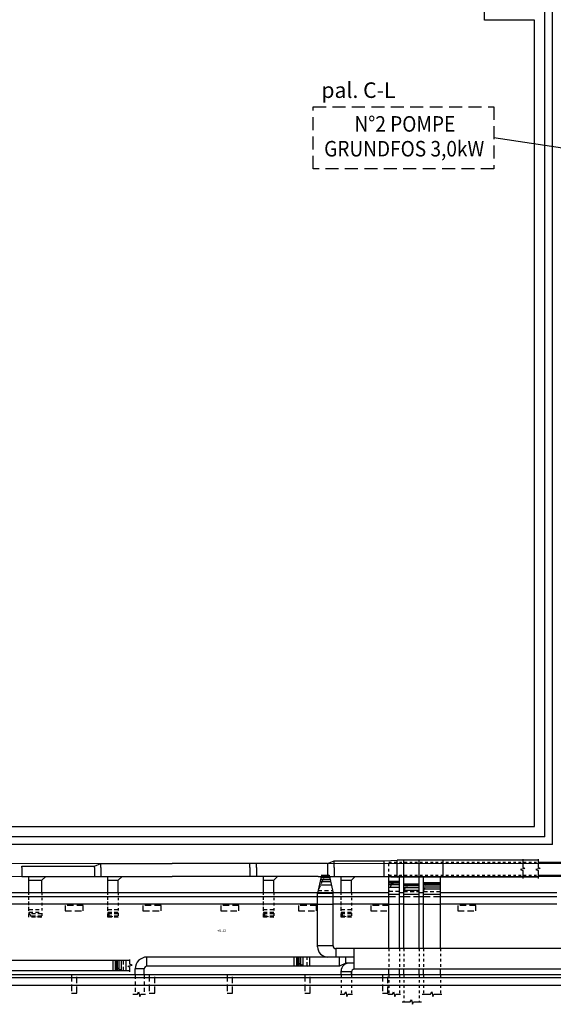
# Model space of a CAD drawing. Units: millimetres. Extents: x 862 to 1119, y 703 to 855.
# Drawn here: x 949 to 970, y 786 to 824 of the extents above; entities that cross this region are included whole.
import ezdxf
from ezdxf.enums import TextEntityAlignment as Align

# ---------------------------------------------------------------- set-up
doc = ezdxf.new("R2010")
doc.units = ezdxf.units.MM
for name, pattern in [('HIDDEN', [0.375, 0.25, -0.125]), ('NASCOSTA', [0.375, 0.25, -0.125]), ('TRATTEGGIATA', [0.75, 0.5, -0.25]), ('TRATTEGGIATA2', [9.525, 6.35, -3.175])]:
    doc.linetypes.add(name, pattern=pattern)
doc.layers.add('appoggio', color=7, linetype='Continuous', lineweight=20)
for name, color, linetype in [('base', 126, 'Continuous'), ('CANALE_MANDATA', 4, 'Continuous'), ('CANALI_RIPRESA', 4, 'Continuous'), ('LAYER1', 126, 'Continuous'), ('M-CONDIZIONAMENTO-CANALI-MANDATA', 1, 'Continuous'), ('PROIEZIONI', 8, 'Continuous'), ('SCRITTE', 2, 'Continuous')]:
    doc.layers.add(name, color=color, linetype=linetype)
doc.styles.add('ARIAL', font='arial.ttf')
doc.styles.add('numeri', font='verdana.ttf', dxfattribs={"height": 0.1})

msp = doc.modelspace()

# ---------------------------------------------------------------- linework, layer by layer
for p, q in [((961.475, 791.814), (963.407, 791.814)), ((964.16, 788.402), (964.16, 791.839)), ((964.76, 788.402), (964.76, 791.839)), ((961.296, 791.214), (963.407, 791.214)), ((961.742, 790.594), (961.742, 791.214)), ((962.142, 791.064), (962.292, 791.214)), ((963.592, 788.83), (963.592, 791.205)), ((963.992, 790.694), (963.992, 791.189)), ((961.742, 791.064), (962.142, 791.064)), ((962.142, 790.594), (962.142, 791.064)), ((963.592, 791.03), (963.992, 791.03)), ((964.16, 790.93), (964.76, 790.93)), ((963.992, 788.815), (963.992, 790.694)), ((963.592, 788.431), (963.592, 788.83)), ((963.992, 788.431), (963.992, 788.815)), ((963.592, 787.414), (963.592, 787.631)), ((963.992, 787.414), (963.992, 787.631)), ((964.16, 787.414), (964.16, 787.631)), ((964.76, 787.414), (964.76, 787.631))]:
    msp.add_line(p, q)
at = {"color": 2, "linetype": 'NASCOSTA', "ltscale": 2}
msp.add_lwpolyline([(960.664, 820.921), (967.643, 820.921), (967.643, 818.52), (960.664, 818.52)], close=True, dxfattribs=at)
at = {"layer": 'appoggio', "color": 3}
for p, q in [((980.643, 791.714), (935.729, 791.714)), ((980.643, 791.214), (935.729, 791.214))]:
    msp.add_line(p, q, dxfattribs=at)
at = {"layer": 'base'}
for p, q in [((967.279, 824.262), (967.279, 839.762)), ((969.604, 792.744), (969.604, 824.662)), ((969.904, 792.444), (969.904, 824.962)), ((969.204, 824.262), (967.279, 824.262)), ((969.204, 793.144), (969.204, 824.262)), ((935.629, 793.144), (969.204, 793.144)), ((969.604, 792.744), (943.333, 792.744)), ((969.904, 792.444), (943.633, 792.444)), ((927.24, 790.594), (960.835, 790.594)), ((927.24, 790.444), (960.835, 790.444)), ((960.835, 790.594), (961.435, 790.594)), ((960.835, 790.444), (961.435, 790.444)), ((961.435, 790.594), (963.592, 790.594)), ((961.435, 790.444), (963.592, 790.444)), ((963.992, 790.594), (964.16, 790.594)), ((963.992, 790.444), (964.16, 790.444)), ((964.76, 790.594), (964.929, 790.594)), ((964.76, 790.444), (964.929, 790.444)), ((965.579, 790.594), (970.077, 790.594)), ((965.579, 790.444), (970.077, 790.444)), ((960.835, 790.144), (927.24, 790.144)), ((960.835, 790.144), (961.435, 790.144)), ((963.592, 790.144), (961.435, 790.144)), ((963.592, 790.144), (963.992, 790.144)), ((964.16, 790.144), (963.992, 790.144)), ((964.16, 790.144), (964.76, 790.144)), ((964.929, 790.144), (964.76, 790.144)), ((964.929, 790.144), (965.579, 790.144)), ((970.077, 790.144), (965.579, 790.144)), ((971.074, 787.414), (941.754, 787.414)), ((970.954, 787.294), (941.866, 787.294)), ((970.593, 787.006), (942.316, 787.006))]:
    msp.add_line(p, q, dxfattribs=at)
at = {"layer": 'base', "linetype": 'TRATTEGGIATA', "ltscale": 0.5}
for p, q in [((963.592, 790.444), (963.992, 790.444)), ((964.16, 790.53), (964.76, 790.53)), ((964.16, 790.444), (964.76, 790.444)), ((964.929, 790.444), (965.579, 790.444))]:
    msp.add_line(p, q, dxfattribs=at)
at = {"layer": 'CANALE_MANDATA', "color": 2}
msp.add_line((977.471, 818.224), (967.643, 819.72), dxfattribs=at)
at = {"layer": 'CANALE_MANDATA'}
for p, q in [((969.349, 791.839), (968.76, 791.839)), ((960.985, 791.267), (960.835, 790.567)), ((960.985, 791.267), (961.285, 791.267)), ((961.285, 791.267), (961.435, 790.567)), ((964.929, 788.431), (964.929, 791.189)), ((965.579, 788.431), (965.579, 791.189)), ((969.349, 791.189), (968.76, 791.189)), ((964.929, 790.98), (965.579, 790.98)), ((960.835, 788.501), (960.835, 790.567)), ((961.435, 788.531), (961.435, 790.567)), ((963.592, 788.431), (961.535, 788.431)), ((973.557, 788.431), (963.592, 788.431)), ((953.588, 787.971), (947.584, 787.971)), ((953.043, 787.571), (953.043, 787.971)), ((962.245, 788.101), (954.249, 788.101)), ((960.035, 787.751), (960.035, 788.101)), ((961.929, 787.866), (961.684, 787.751)), ((962.045, 787.866), (961.929, 787.866)), ((962.245, 787.866), (962.045, 787.866)), ((953.588, 787.571), (947.584, 787.571)), ((953.799, 787.414), (953.799, 787.651)), ((954.149, 787.414), (954.149, 787.651)), ((961.684, 787.751), (954.249, 787.751)), ((961.745, 787.414), (961.745, 787.566)), ((962.145, 787.414), (962.145, 787.531)), ((962.145, 787.531), (962.145, 787.414)), ((962.145, 787.531), (962.145, 787.414)), ((963.592, 787.631), (962.245, 787.631)), ((971.314, 787.631), (963.592, 787.631)), ((964.929, 787.414), (964.929, 787.631)), ((965.579, 787.414), (965.579, 787.631))]:
    msp.add_line(p, q, dxfattribs=at)
at = {"layer": 'CANALE_MANDATA', "color": 9, "linetype": 'TRATTEGGIATA', "ltscale": 0.3}
for p, q in [((961.285, 791.267), (961.032, 791.07)), ((963.992, 791.189), (963.992, 791.264)), ((961.032, 791.07), (960.856, 790.667)), ((963.678, 790.911), (963.592, 790.63)), ((963.992, 791.03), (963.678, 790.911)), ((964.16, 790.63), (964.244, 790.839)), ((964.244, 790.839), (964.76, 790.93)), ((964.929, 790.63), (965.008, 790.876)), ((965.008, 790.876), (965.579, 790.98)), ((960.856, 790.667), (961.414, 790.667)), ((963.992, 790.63), (963.592, 790.63)), ((964.16, 790.63), (964.76, 790.63)), ((964.929, 790.63), (965.579, 790.63)), ((949.695, 789.637), (949.695, 790.244)), ((952.74, 789.637), (952.74, 790.244)), ((958.745, 789.637), (958.745, 790.244)), ((961.742, 789.637), (961.742, 790.244)), ((949.695, 789.937), (950.195, 789.937)), ((949.695, 789.837), (950.195, 789.837)), ((949.695, 789.837), (949.757, 789.693)), ((950.195, 789.776), (949.695, 789.776)), ((950.195, 789.681), (949.695, 789.681)), ((949.757, 789.693), (950.195, 789.637)), ((952.74, 789.937), (953.14, 789.937)), ((952.74, 789.837), (953.14, 789.837)), ((952.74, 789.837), (952.792, 789.693)), ((953.14, 789.776), (952.74, 789.776)), ((953.14, 789.681), (952.74, 789.681)), ((952.792, 789.693), (953.14, 789.637)), ((958.745, 789.937), (959.145, 789.937)), ((958.745, 789.837), (959.145, 789.837)), ((958.745, 789.837), (958.797, 789.693)), ((959.145, 789.776), (958.745, 789.776)), ((959.145, 789.681), (958.745, 789.681)), ((958.797, 789.693), (959.145, 789.637)), ((961.742, 789.937), (962.142, 789.937)), ((961.742, 789.837), (962.142, 789.837)), ((961.742, 789.837), (961.795, 789.693)), ((962.142, 789.776), (961.742, 789.776)), ((962.142, 789.681), (961.742, 789.681)), ((961.795, 789.693), (962.142, 789.637)), ((950.195, 789.648), (949.695, 789.648)), ((950.195, 789.637), (949.695, 789.637)), ((953.14, 789.648), (952.74, 789.648)), ((953.14, 789.637), (952.74, 789.637)), ((959.145, 789.648), (958.745, 789.648)), ((959.145, 789.637), (958.745, 789.637)), ((962.142, 789.648), (961.742, 789.648)), ((962.142, 789.637), (961.742, 789.637)), ((953.043, 787.971), (953.115, 787.655)), ((953.343, 787.571), (953.343, 787.971)), ((960.035, 788.101), (960.131, 787.835)), ((960.131, 787.835), (960.435, 787.751)), ((960.435, 787.751), (960.435, 788.101)), ((953.115, 787.655), (953.343, 787.571)), ((953.799, 787.414), (953.794, 786.673)), ((954.149, 787.414), (954.149, 786.673))]:
    msp.add_line(p, q, dxfattribs=at)
at = {"layer": 'CANALE_MANDATA', "color": 9, "linetype": 'TRATTEGGIATA', "ltscale": 0.02}
for p, q in [((949.695, 790.105), (949.695, 790.594)), ((950.195, 790.594), (950.195, 789.637)), ((952.74, 790.105), (952.74, 790.594)), ((953.14, 790.594), (953.14, 789.637)), ((958.745, 790.105), (958.745, 790.594)), ((959.145, 790.594), (959.145, 789.637)), ((961.742, 790.105), (961.742, 790.594)), ((962.142, 790.594), (962.142, 789.637)), ((963.592, 788.431), (963.592, 787.631)), ((963.992, 788.431), (963.992, 787.631)), ((964.16, 788.431), (964.16, 787.631)), ((964.76, 788.431), (964.76, 787.631)), ((964.929, 788.431), (964.929, 787.631)), ((965.579, 788.431), (965.579, 787.631)), ((961.745, 787.414), (961.745, 786.673)), ((962.145, 787.414), (962.145, 786.673)), ((963.592, 787.414), (963.592, 786.673)), ((963.992, 787.414), (963.992, 786.673)), ((964.16, 787.414), (964.16, 786.374)), ((964.76, 787.414), (964.76, 786.374)), ((964.929, 787.414), (964.929, 786.673)), ((965.579, 787.414), (965.579, 786.673))]:
    msp.add_line(p, q, dxfattribs=at)
at = {"layer": 'CANALE_MANDATA'}
for centre, radius, start, end in [((961.535, 788.531), 0.1, 180, 270), ((961.235, 788.501), 0.4, 180, 270), ((954.249, 787.651), 0.45, 90, 180), ((962.045, 787.566), 0.3, 90, 180), ((954.249, 787.651), 0.1, 90, 180), ((962.245, 787.531), 0.1, 90, 180)]:
    msp.add_arc(centre, radius, start, end, dxfattribs=at)
at = {"layer": 'CANALI_RIPRESA'}
for p, q in [((949.428, 791.614), (952.223, 791.614)), ((949.428, 791.564), (949.428, 791.614)), ((949.428, 791.564), (949.428, 791.214)), ((952.223, 791.614), (952.473, 791.714)), ((952.223, 791.564), (952.223, 791.614)), ((952.223, 791.564), (952.223, 791.214)), ((952.473, 791.564), (952.473, 791.714)), ((952.473, 791.714), (955.223, 791.714)), ((952.473, 791.564), (952.473, 791.214)), ((961.225, 791.714), (955.223, 791.714)), ((958.228, 791.564), (958.228, 791.714)), ((958.228, 791.564), (958.228, 791.214)), ((958.478, 791.564), (958.478, 791.714)), ((958.478, 791.564), (958.478, 791.214)), ((961.225, 791.714), (961.475, 791.814)), ((961.225, 791.714), (961.225, 791.267)), ((961.475, 791.564), (961.475, 791.814)), ((961.475, 791.564), (961.475, 791.214)), ((963.407, 791.814), (963.907, 791.839)), ((963.407, 791.214), (963.407, 791.814)), ((968.76, 791.839), (963.907, 791.839)), ((963.907, 791.189), (963.907, 791.839)), ((969.349, 791.764), (970.461, 791.764)), ((949.428, 791.214), (955.223, 791.214)), ((949.695, 790.594), (949.695, 791.214)), ((950.195, 791.064), (950.345, 791.214)), ((952.74, 790.594), (952.74, 791.214)), ((953.14, 791.064), (953.29, 791.214)), ((960.862, 791.214), (955.223, 791.214)), ((958.745, 790.594), (958.745, 791.214)), ((959.145, 791.064), (959.295, 791.214)), ((960.862, 791.214), (960.974, 791.214)), ((963.407, 791.214), (963.907, 791.189)), ((968.76, 791.189), (963.907, 791.189)), ((969.349, 791.264), (970.461, 791.264)), ((949.695, 791.064), (950.195, 791.064)), ((950.195, 790.594), (950.195, 791.064)), ((952.74, 791.064), (953.14, 791.064)), ((953.14, 790.594), (953.14, 791.064)), ((958.745, 791.064), (959.145, 791.064)), ((959.145, 790.594), (959.145, 791.064))]:
    msp.add_line(p, q, dxfattribs=at)
at = {"layer": 'LAYER1', "color": 8, "linetype": 'HIDDEN'}
for points in [[(951.094, 790.096), (951.094, 789.886), (951.794, 789.886), (951.794, 790.096)], [(954.094, 790.096), (954.094, 789.886), (954.794, 789.886), (954.794, 790.096)], [(957.099, 790.096), (957.099, 789.886), (957.799, 789.886), (957.799, 790.096)], [(960.094, 790.096), (960.094, 789.886), (960.794, 789.886), (960.794, 790.096)], [(962.887, 790.096), (962.887, 789.886), (963.587, 789.886), (963.587, 790.096)], [(966.247, 790.096), (966.247, 789.886), (966.947, 789.886), (966.947, 790.096)], [(951.549, 787.414), (951.339, 787.414), (951.339, 786.714), (951.549, 786.714)], [(954.549, 787.414), (954.339, 787.414), (954.339, 786.714), (954.549, 786.714)], [(957.554, 787.414), (957.344, 787.414), (957.344, 786.714), (957.554, 786.714)], [(960.549, 787.414), (960.339, 787.414), (960.339, 786.714), (960.549, 786.714)], [(963.552, 787.414), (963.342, 787.414), (963.342, 786.714), (963.552, 786.714)]]:
    msp.add_lwpolyline(points, close=True, dxfattribs=at)
at = {"layer": 'M-CONDIZIONAMENTO-CANALI-MANDATA', "color": 2}
for p, q in [((965.679, 791.189), (965.679, 791.839)), ((968.76, 791.884), (968.76, 791.57)), ((968.76, 791.57), (968.841, 791.519)), ((969.349, 791.884), (969.349, 791.57)), ((969.349, 791.57), (969.43, 791.519)), ((961.298, 791.204), (960.971, 791.204)), ((961.29, 791.244), (960.98, 791.244)), ((968.841, 791.519), (968.665, 791.478)), ((968.665, 791.478), (968.76, 791.439)), ((968.76, 791.439), (968.76, 791.134)), ((969.43, 791.519), (969.254, 791.478)), ((969.254, 791.478), (969.349, 791.439)), ((969.349, 791.439), (969.349, 791.134)), ((961.368, 790.88), (960.902, 790.88)), ((961.341, 791.005), (960.929, 791.005)), ((961.323, 791.088), (960.947, 791.088)), ((961.309, 791.155), (960.961, 791.155)), ((963.992, 790.997), (963.592, 790.997)), ((963.992, 790.949), (963.592, 790.949)), ((963.992, 790.889), (963.592, 790.889)), ((964.16, 790.902), (964.76, 790.902)), ((964.16, 790.858), (964.76, 790.858)), ((964.929, 790.947), (965.579, 790.947)), ((964.929, 790.896), (965.579, 790.896)), ((964.929, 790.807), (965.579, 790.807)), ((960.835, 790.567), (961.435, 790.567)), ((963.992, 790.791), (963.592, 790.791)), ((963.592, 790.53), (963.992, 790.53)), ((964.16, 790.786), (964.76, 790.786)), ((964.16, 790.688), (964.76, 790.688)), ((964.16, 790.53), (964.76, 790.53)), ((964.929, 790.729), (965.579, 790.729)), ((964.929, 790.53), (965.579, 790.53)), ((961.435, 788.531), (960.835, 788.531)), ((961.535, 788.431), (961.535, 788.101)), ((962.245, 787.631), (962.245, 788.431)), ((952.943, 787.571), (952.943, 787.971)), ((953.073, 787.571), (953.073, 787.971)), ((953.111, 787.571), (953.111, 787.971)), ((953.179, 787.571), (953.179, 787.971)), ((953.267, 787.571), (953.267, 787.971)), ((953.443, 787.571), (953.443, 787.971)), ((953.507, 787.747), (953.683, 787.788)), ((953.588, 787.828), (953.588, 788.006)), ((953.683, 787.788), (953.588, 787.828)), ((954.249, 787.751), (954.249, 788.101)), ((959.935, 787.751), (959.935, 788.101)), ((960.072, 787.751), (960.072, 788.101)), ((960.122, 787.751), (960.122, 788.101)), ((960.194, 787.751), (960.194, 788.101)), ((960.281, 787.751), (960.281, 788.101)), ((960.535, 787.751), (960.535, 788.101)), ((961.684, 787.751), (961.684, 788.101)), ((961.929, 787.866), (961.929, 788.101)), ((953.588, 787.697), (953.507, 787.747)), ((953.588, 787.526), (953.588, 787.697)), ((954.149, 787.651), (953.799, 787.651)), ((962.145, 787.531), (961.745, 787.531)), ((953.709, 786.673), (953.88, 786.673)), ((953.88, 786.673), (953.93, 786.754)), ((953.93, 786.754), (953.971, 786.578)), ((953.971, 786.578), (954.011, 786.673)), ((954.011, 786.673), (954.189, 786.673)), ((961.705, 786.673), (961.876, 786.673)), ((961.876, 786.673), (961.926, 786.754)), ((961.926, 786.754), (961.967, 786.578)), ((961.967, 786.578), (962.007, 786.673)), ((962.007, 786.673), (962.185, 786.673)), ((963.552, 786.673), (963.723, 786.673)), ((963.723, 786.673), (963.773, 786.754)), ((963.773, 786.754), (963.814, 786.578)), ((963.814, 786.578), (963.854, 786.673)), ((963.854, 786.673), (964.032, 786.673)), ((964.879, 786.673), (965.193, 786.673)), ((965.193, 786.673), (965.244, 786.754)), ((965.244, 786.754), (965.285, 786.578)), ((965.285, 786.578), (965.324, 786.673)), ((965.324, 786.673), (965.629, 786.673)), ((964.096, 786.374), (964.41, 786.374)), ((964.41, 786.374), (964.46, 786.455)), ((964.46, 786.455), (964.502, 786.279)), ((964.502, 786.279), (964.541, 786.374)), ((964.541, 786.374), (964.846, 786.374))]:
    msp.add_line(p, q, dxfattribs=at)
at = {"layer": 'PROIEZIONI', "linetype": 'TRATTEGGIATA2', "ltscale": 0.002}
for p, q in [((963.592, 791.764), (969.349, 791.764)), ((963.592, 791.205), (963.592, 791.764)), ((963.592, 791.264), (969.349, 791.264))]:
    msp.add_line(p, q, dxfattribs=at)

# ---------------------------------------------------------------- texts
at = {"layer": 'base', "style": 'numeri'}
msp.add_text('+5.12', height=0.1, dxfattribs=at).set_placement((956.961, 789.068))
at = {"layer": 'SCRITTE', "style": 'ARIAL'}
msp.add_text('pal. C-L', height=0.6, dxfattribs=at).set_placement((960.982, 821.26))
at = {"layer": 'SCRITTE', "style": 'ARIAL', "width": 0.9}
for s, p in [('N°2 POMPE', (964.204, 820.257)), ('GRUNDFOS 3,0kW', (964.179, 819.3))]:
    msp.add_text(s, height=0.6, dxfattribs=at).set_placement(p, align=Align.MIDDLE_CENTER)

doc.saveas('drawing.dxf')
